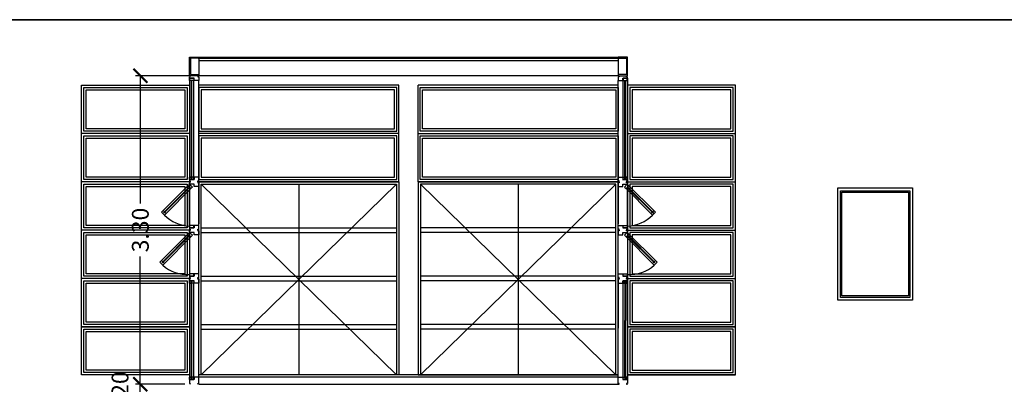
# Model space of a CAD drawing. Units: feet. Extents: x 205 to 2599, y -854 to 517.
# Drawn here: x 2334 to 2345, y -191 to -187 of the extents above; entities that cross this region are included whole.
import ezdxf

# ---------------------------------------------------------------- set-up
doc = ezdxf.new("R2010")
doc.units = ezdxf.units.FT
doc.header["$LTSCALE"] = 10
doc.header["$MEASUREMENT"] = 0
doc.linetypes.add('CONTINUA', pattern=[0])
for name, color, linetype in [('carpinteria', 2, 'Continuous'), ('estructura', 1, 'Continuous'), ('PROYECCION CIELORRAZO', 2, 'Continuous'), ('vidrios', 1, 'Continuous'), ('vista', 1, 'Continuous')]:
    doc.layers.add(name, color=color, linetype=linetype)
doc.styles.add('COTAS', font='arial.ttf')
doc.dimstyles.new('COTA-100', dxfattribs={"dimtxt": 0.18, "dimasz": 0.15, "dimexe": 0.05, "dimexo": 0.0625, "dimgap": 0.05, "dimtad": 0, "dimzin": 0, "dimdsep": 46, "dimtxsty": 'COTAS', "dimblk1": 'ARCHTICK', "dimblk2": 'ARCHTICK', "dimsah": 1, "dimcen": 0.09, "dimclrd": 1, "dimclre": 2, "dimclrt": 2, "dimadec": 0, "dimazin": 0, "dimtfac": 1, "dimtofl": 0, "dimtmove": 2, "dimatfit": 3, "dimldrblk": 'ARCHTICK', "dimfxl": 0, "dimtolj": 1, "dimtzin": 0, "dimarcsym": 0})

# ---------------------------------------------------------------- blocks, each defined once
blk = doc.blocks.new('_ArchTick')
at = {"layer": 'vista', "color": 0, "const_width": 0.15}
blk.add_lwpolyline([(-0.5, -0.5), (0.5, 0.5)], dxfattribs=at)
blk = doc.blocks.new('*D587')
at = {"color": 2, "lineweight": -2}
for p, q in [((2336.022, -191.348), (2335.667, -191.348)), ((2336.022, -191.548), (2335.667, -191.548))]:
    blk.add_line(p, q, dxfattribs=at)
at = {"color": 1, "lineweight": -2}
blk.add_line((2335.717, -191.548), (2335.717, -191.348), dxfattribs=at)
at = {"layer": 'Defpoints', "color": 0}
for p in [(2335.717, -191.348), (2336.085, -191.348), (2336.085, -191.548)]:
    blk.add_point(p, dxfattribs=at)
at = {"color": 1, "lineweight": -2, "xscale": 0.15, "yscale": 0.15, "zscale": 0.15}
for p, rotation in [((2335.717, -191.348), 90), ((2335.717, -191.548), 270)]:
    blk.add_blockref('_ArchTick', p, dxfattribs=dict(at, rotation=rotation))
at = {"color": 2, "insert": (2335.5, -191.448), "char_height": 0.18, "attachment_point": 5, "rotation": 90, "style": 'COTAS'}
blk.add_mtext('\\A1;0.20', dxfattribs=at)
blk = doc.blocks.new('*D588')
at = {"color": 2, "lineweight": -2}
for p, q in [((2336.268, -188.048), (2335.667, -188.048)), ((2336.193, -191.348), (2335.667, -191.348))]:
    blk.add_line(p, q, dxfattribs=at)
at = {"color": 1, "lineweight": -2}
for p, q in [((2335.717, -188.048), (2335.717, -189.415)), ((2335.717, -191.348), (2335.717, -189.982))]:
    blk.add_line(p, q, dxfattribs=at)
at = {"layer": 'Defpoints', "color": 0}
for p in [(2335.717, -188.048), (2336.33, -188.048), (2336.255, -191.348)]:
    blk.add_point(p, dxfattribs=at)
at = {"color": 1, "lineweight": -2, "xscale": 0.15, "yscale": 0.15, "zscale": 0.15}
for p, rotation in [((2335.717, -188.048), 90), ((2335.717, -191.348), 270)]:
    blk.add_blockref('_ArchTick', p, dxfattribs=dict(at, rotation=rotation))
at = {"color": 2, "insert": (2335.717, -189.698), "char_height": 0.18, "attachment_point": 5, "rotation": 90, "style": 'COTAS'}
blk.add_mtext('\\A1;3.30', dxfattribs=at)

msp = doc.modelspace()

# ---------------------------------------------------------------- linework, layer by layer
at = {"color": 2}
for p, q in [((2324.882, -187.448), (2352.285, -187.448)), ((2352.285, -187.448), (2324.882, -187.448)), ((2340.832, -187.888), (2336.342, -187.888))]:
    msp.add_line(p, q, dxfattribs=at)
for p, q in [((2336.342, -187.848), (2336.342, -188.048)), ((2340.832, -187.848), (2340.832, -188.048)), ((2338.483, -188.148), (2336.342, -188.148)), ((2338.483, -189.181), (2338.483, -188.148)), ((2340.832, -188.148), (2338.691, -188.148)), ((2338.691, -189.182), (2338.691, -188.148)), ((2336.242, -188.665), (2335.087, -188.665)), ((2338.483, -188.665), (2336.342, -188.665)), ((2338.691, -188.665), (2340.832, -188.665)), ((2340.932, -188.665), (2342.088, -188.665)), ((2336.242, -189.182), (2335.087, -189.182)), ((2338.483, -189.182), (2336.342, -189.182)), ((2338.458, -189.207), (2336.367, -191.248)), ((2336.367, -189.207), (2338.458, -191.248)), ((2337.413, -189.207), (2337.413, -191.248)), ((2338.691, -189.182), (2340.832, -189.182)), ((2338.716, -189.207), (2340.807, -191.248)), ((2340.807, -189.207), (2338.716, -191.248)), ((2339.762, -189.207), (2339.762, -191.248)), ((2340.932, -189.182), (2342.088, -189.182)), ((2336.242, -189.698), (2335.087, -189.698)), ((2340.932, -189.698), (2342.088, -189.698)), ((2336.242, -190.215), (2335.087, -190.215)), ((2340.932, -190.215), (2342.088, -190.215)), ((2336.242, -190.732), (2335.087, -190.732)), ((2340.932, -190.732), (2342.088, -190.732)), ((2336.245, -191.248), (2335.095, -191.248)), ((2340.832, -191.248), (2336.342, -191.248)), ((2342.088, -191.248), (2340.932, -191.248)), ((2340.832, -191.273), (2336.342, -191.273))]:
    msp.add_line(p, q)
at = {"color": 5}
for p, q in [((2336.342, -187.848), (2340.832, -187.848)), ((2340.832, -188.048), (2336.342, -188.048)), ((2336.342, -191.348), (2340.832, -191.348))]:
    msp.add_line(p, q, dxfattribs=at)
at = {"color": 1}
for p, q in [((2336.367, -189.673), (2338.458, -189.673)), ((2340.807, -189.673), (2338.716, -189.673)), ((2336.367, -189.723), (2338.458, -189.723)), ((2340.807, -189.723), (2338.716, -189.723)), ((2336.367, -190.19), (2338.458, -190.19)), ((2340.807, -190.19), (2338.716, -190.19)), ((2336.367, -190.24), (2338.458, -190.24)), ((2340.807, -190.24), (2338.716, -190.24)), ((2336.367, -190.707), (2338.458, -190.707)), ((2340.807, -190.707), (2338.716, -190.707)), ((2336.367, -190.757), (2338.458, -190.757)), ((2340.807, -190.757), (2338.716, -190.757))]:
    msp.add_line(p, q, dxfattribs=at)
for points in [[(2335.087, -188.148), (2336.242, -188.148), (2336.242, -191.248), (2335.087, -191.248)], [(2342.088, -188.148), (2340.932, -188.148), (2340.932, -191.248), (2342.088, -191.248)], [(2336.342, -189.182), (2338.483, -189.182), (2338.483, -191.248), (2336.342, -191.248)], [(2340.832, -189.182), (2338.691, -189.182), (2338.691, -191.248), (2340.832, -191.248)], [(2343.181, -189.248), (2343.982, -189.248), (2343.982, -190.448), (2343.181, -190.448)], [(2336.242, -191.248), (2335.087, -191.248), (2335.087, -190.732), (2336.242, -190.732)], [(2340.932, -191.248), (2342.088, -191.248), (2342.088, -190.732), (2340.932, -190.732)]]:
    msp.add_lwpolyline(points, close=True)
for points in [[(2336.217, -188.64), (2335.112, -188.64), (2335.112, -188.173), (2336.217, -188.173)], [(2336.192, -188.615), (2335.137, -188.615), (2335.137, -188.198), (2336.192, -188.198)], [(2336.342, -188.64), (2338.462, -188.64), (2338.462, -188.173), (2336.342, -188.173)], [(2336.367, -188.615), (2338.437, -188.615), (2338.437, -188.198), (2336.367, -188.198)], [(2340.832, -188.64), (2338.713, -188.64), (2338.713, -188.173), (2340.832, -188.173)], [(2340.807, -188.615), (2338.738, -188.615), (2338.738, -188.198), (2340.807, -188.198)], [(2340.957, -188.64), (2342.063, -188.64), (2342.063, -188.173), (2340.957, -188.173)], [(2340.982, -188.615), (2342.038, -188.615), (2342.038, -188.198), (2340.982, -188.198)], [(2336.217, -189.157), (2335.112, -189.157), (2335.112, -188.69), (2336.217, -188.69)], [(2336.192, -189.132), (2335.137, -189.132), (2335.137, -188.715), (2336.192, -188.715)], [(2336.342, -189.157), (2338.462, -189.157), (2338.462, -188.69), (2336.342, -188.69)], [(2336.367, -189.132), (2338.437, -189.132), (2338.437, -188.715), (2336.367, -188.715)], [(2340.832, -189.157), (2338.713, -189.157), (2338.713, -188.69), (2340.832, -188.69)], [(2340.807, -189.132), (2338.738, -189.132), (2338.738, -188.715), (2340.807, -188.715)], [(2340.957, -189.157), (2342.063, -189.157), (2342.063, -188.69), (2340.957, -188.69)], [(2340.982, -189.132), (2342.038, -189.132), (2342.038, -188.715), (2340.982, -188.715)], [(2336.217, -189.673), (2335.112, -189.673), (2335.112, -189.207), (2336.217, -189.207)], [(2336.192, -189.648), (2335.137, -189.648), (2335.137, -189.232), (2336.192, -189.232)], [(2336.367, -189.207), (2338.458, -189.207), (2338.458, -191.248), (2336.367, -191.248)], [(2340.807, -189.207), (2338.716, -189.207), (2338.716, -191.248), (2340.807, -191.248)], [(2340.957, -189.673), (2342.063, -189.673), (2342.063, -189.207), (2340.957, -189.207)], [(2340.982, -189.648), (2342.038, -189.648), (2342.038, -189.232), (2340.982, -189.232)], [(2343.211, -189.278), (2343.952, -189.278), (2343.952, -190.418), (2343.211, -190.418)], [(2343.226, -189.293), (2343.937, -189.293), (2343.937, -190.403), (2343.226, -190.403)], [(2336.217, -190.19), (2335.112, -190.19), (2335.112, -189.723), (2336.217, -189.723)], [(2336.192, -190.165), (2335.137, -190.165), (2335.137, -189.748), (2336.192, -189.748)], [(2340.957, -190.19), (2342.063, -190.19), (2342.063, -189.723), (2340.957, -189.723)], [(2340.982, -190.165), (2342.038, -190.165), (2342.038, -189.748), (2340.982, -189.748)], [(2336.217, -190.707), (2335.112, -190.707), (2335.112, -190.24), (2336.217, -190.24)], [(2336.192, -190.682), (2335.137, -190.682), (2335.137, -190.265), (2336.192, -190.265)], [(2340.957, -190.707), (2342.063, -190.707), (2342.063, -190.24), (2340.957, -190.24)], [(2340.982, -190.682), (2342.038, -190.682), (2342.038, -190.265), (2340.982, -190.265)], [(2336.217, -191.223), (2335.112, -191.223), (2335.112, -190.757), (2336.217, -190.757)], [(2336.192, -191.198), (2335.137, -191.198), (2335.137, -190.782), (2336.192, -190.782)], [(2340.957, -191.223), (2342.063, -191.223), (2342.063, -190.757), (2340.957, -190.757)], [(2340.982, -191.198), (2342.038, -191.198), (2342.038, -190.782), (2340.982, -190.782)]]:
    msp.add_lwpolyline(points, close=True, dxfattribs=at)
at = {"layer": 'carpinteria', "linetype": 'Continuous'}
for p, q in [((2336.27, -189.144), (2336.264, -189.144)), ((2340.904, -189.144), (2340.91, -189.144)), ((2335.971, -189.516), (2335.967, -189.512)), ((2341.203, -189.516), (2341.208, -189.512)), ((2335.953, -190.05), (2335.949, -190.046)), ((2341.221, -190.05), (2341.225, -190.046)), ((2336.245, -190.265), (2336.245, -191.273)), ((2336.27, -190.252), (2336.264, -190.252)), ((2340.904, -190.252), (2340.91, -190.252)), ((2340.929, -190.265), (2340.929, -190.665)), ((2340.929, -190.665), (2340.929, -191.273)), ((2336.27, -191.286), (2336.264, -191.286)), ((2340.904, -191.286), (2340.91, -191.286))]:
    msp.add_line(p, q, dxfattribs=at)
at = {"layer": 'carpinteria', "linetype": 'CONTINUA'}
for p, q in [((2336.342, -189.215), (2336.342, -189.632)), ((2340.832, -189.215), (2340.832, -189.632)), ((2336.242, -189.672), (2336.242, -189.272)), ((2340.932, -189.672), (2340.932, -189.272)), ((2336.342, -190.165), (2336.342, -189.765)), ((2340.832, -190.165), (2340.832, -189.765)), ((2336.242, -189.805), (2336.242, -190.19)), ((2340.932, -189.805), (2340.932, -190.19)), ((2336.342, -191.273), (2336.342, -190.265)), ((2340.832, -190.232), (2340.832, -190.748)), ((2340.832, -191.273), (2340.832, -190.748))]:
    msp.add_line(p, q, dxfattribs=at)
at = {"layer": 'carpinteria', "color": 2, "linetype": 'CONTINUA'}
for p, q in [((2336.252, -191.298), (2336.242, -191.298)), ((2336.242, -191.298), (2336.242, -191.338)), ((2336.242, -191.338), (2336.252, -191.338)), ((2336.292, -191.298), (2336.252, -191.298)), ((2336.252, -191.338), (2336.252, -191.348)), ((2336.342, -191.273), (2336.292, -191.273)), ((2336.292, -191.273), (2336.292, -191.298)), ((2336.332, -191.348), (2336.332, -191.338)), ((2336.332, -191.338), (2336.342, -191.338)), ((2336.342, -191.298), (2336.342, -191.273)), ((2336.342, -191.338), (2336.342, -191.298)), ((2340.832, -191.298), (2340.832, -191.273)), ((2340.832, -191.273), (2340.882, -191.273)), ((2340.832, -191.338), (2340.832, -191.298)), ((2340.842, -191.338), (2340.832, -191.338)), ((2340.832, -191.348), (2340.842, -191.348)), ((2340.842, -191.348), (2340.842, -191.338)), ((2340.882, -191.273), (2340.882, -191.298)), ((2340.882, -191.298), (2340.922, -191.298)), ((2340.922, -191.298), (2340.932, -191.298)), ((2340.932, -191.338), (2340.922, -191.338)), ((2340.922, -191.338), (2340.922, -191.348)), ((2340.922, -191.348), (2340.932, -191.348)), ((2340.932, -191.298), (2340.932, -191.338))]:
    msp.add_line(p, q, dxfattribs=at)
for points in [[(2336.342, -188.048), (2336.332, -188.048), (2336.332, -188.058), (2336.342, -188.058), (2336.342, -188.073), (2336.342, -188.098), (2336.292, -188.098), (2336.292, -188.073), (2336.242, -188.073), (2336.242, -188.073), (2336.242, -188.058), (2336.252, -188.058), (2336.252, -188.048), (2336.242, -188.048)], [(2340.832, -188.048), (2340.842, -188.048), (2340.842, -188.058), (2340.832, -188.058), (2340.832, -188.073), (2340.832, -188.098), (2340.882, -188.098), (2340.882, -188.073), (2340.932, -188.073), (2340.932, -188.073), (2340.932, -188.058), (2340.922, -188.058), (2340.922, -188.048), (2340.932, -188.048)], [(2336.342, -189.182), (2336.332, -189.182), (2336.332, -189.172), (2336.342, -189.172), (2336.342, -189.157), (2336.342, -189.132), (2336.292, -189.132), (2336.292, -189.157), (2336.252, -189.157), (2336.242, -189.157), (2336.242, -189.172), (2336.252, -189.172), (2336.252, -189.182), (2336.242, -189.182)], [(2336.289, -189.157), (2336.245, -189.157), (2336.245, -189.132), (2336.264, -189.132), (2336.264, -189.144), (2336.264, -189.132), (2336.245, -189.132), (2336.245, -189.157), (2336.289, -189.157), (2336.289, -189.132), (2336.27, -189.132), (2336.27, -189.144)], [(2340.832, -189.182), (2340.842, -189.182), (2340.842, -189.172), (2340.832, -189.172), (2340.832, -189.157), (2340.832, -189.132), (2340.882, -189.132), (2340.882, -189.157), (2340.922, -189.157), (2340.932, -189.157), (2340.932, -189.172), (2340.922, -189.172), (2340.922, -189.182), (2340.932, -189.182)], [(2340.885, -189.157), (2340.929, -189.157), (2340.929, -189.132), (2340.91, -189.132), (2340.91, -189.144), (2340.91, -189.132), (2340.929, -189.132), (2340.929, -189.157), (2340.885, -189.157), (2340.885, -189.132), (2340.904, -189.132), (2340.904, -189.144)], [(2336.342, -189.182), (2336.332, -189.182), (2336.332, -189.192), (2336.342, -189.192), (2336.342, -189.207), (2336.342, -189.232), (2336.292, -189.232), (2336.292, -189.207), (2336.252, -189.207), (2336.242, -189.207), (2336.242, -189.192), (2336.252, -189.192), (2336.252, -189.182), (2336.242, -189.182)], [(2340.832, -189.182), (2340.842, -189.182), (2340.842, -189.192), (2340.832, -189.192), (2340.832, -189.207), (2340.832, -189.232), (2340.882, -189.232), (2340.882, -189.207), (2340.922, -189.207), (2340.932, -189.207), (2340.932, -189.192), (2340.922, -189.192), (2340.922, -189.182), (2340.932, -189.182)], [(2335.976, -189.538), (2335.945, -189.507), (2335.962, -189.489), (2335.976, -189.503), (2335.967, -189.512), (2335.976, -189.503), (2335.962, -189.489), (2335.945, -189.507), (2335.976, -189.538), (2335.993, -189.521), (2335.98, -189.507), (2335.971, -189.516)], [(2341.199, -189.538), (2341.23, -189.507), (2341.212, -189.489), (2341.199, -189.503), (2341.208, -189.512), (2341.199, -189.503), (2341.212, -189.489), (2341.23, -189.507), (2341.199, -189.538), (2341.181, -189.521), (2341.194, -189.507), (2341.203, -189.516)], [(2336.342, -189.698), (2336.332, -189.698), (2336.332, -189.688), (2336.342, -189.688), (2336.342, -189.673), (2336.342, -189.648), (2336.292, -189.648), (2336.292, -189.673), (2336.242, -189.673), (2336.242, -189.673), (2336.242, -189.688), (2336.252, -189.688), (2336.252, -189.698), (2336.242, -189.698)], [(2340.832, -189.698), (2340.842, -189.698), (2340.842, -189.688), (2340.832, -189.688), (2340.832, -189.673), (2340.832, -189.648), (2340.882, -189.648), (2340.882, -189.673), (2340.932, -189.673), (2340.932, -189.673), (2340.932, -189.688), (2340.922, -189.688), (2340.922, -189.698), (2340.932, -189.698)], [(2336.342, -189.698), (2336.332, -189.698), (2336.332, -189.708), (2336.342, -189.708), (2336.342, -189.723), (2336.342, -189.748), (2336.292, -189.748), (2336.292, -189.723), (2336.242, -189.723), (2336.242, -189.723), (2336.242, -189.708), (2336.252, -189.708), (2336.252, -189.698), (2336.242, -189.698)], [(2340.832, -189.698), (2340.842, -189.698), (2340.842, -189.708), (2340.832, -189.708), (2340.832, -189.723), (2340.832, -189.748), (2340.882, -189.748), (2340.882, -189.723), (2340.932, -189.723), (2340.932, -189.723), (2340.932, -189.708), (2340.922, -189.708), (2340.922, -189.698), (2340.932, -189.698)], [(2335.958, -190.073), (2335.927, -190.041), (2335.945, -190.024), (2335.958, -190.037), (2335.949, -190.046), (2335.958, -190.037), (2335.945, -190.024), (2335.927, -190.041), (2335.958, -190.073), (2335.976, -190.055), (2335.962, -190.041), (2335.953, -190.05)], [(2341.216, -190.073), (2341.248, -190.041), (2341.23, -190.024), (2341.216, -190.037), (2341.225, -190.046), (2341.216, -190.037), (2341.23, -190.024), (2341.248, -190.041), (2341.216, -190.073), (2341.199, -190.055), (2341.212, -190.041), (2341.221, -190.05)], [(2336.342, -190.215), (2336.332, -190.215), (2336.332, -190.205), (2336.342, -190.205), (2336.342, -190.19), (2336.342, -190.165), (2336.292, -190.165), (2336.292, -190.19), (2336.252, -190.19), (2336.242, -190.19), (2336.242, -190.205), (2336.252, -190.205), (2336.252, -190.215), (2336.242, -190.215)], [(2340.832, -190.215), (2340.842, -190.215), (2340.842, -190.205), (2340.832, -190.205), (2340.832, -190.19), (2340.832, -190.165), (2340.882, -190.165), (2340.882, -190.19), (2340.922, -190.19), (2340.932, -190.19), (2340.932, -190.205), (2340.922, -190.205), (2340.922, -190.215), (2340.932, -190.215)], [(2336.342, -190.215), (2336.332, -190.215), (2336.332, -190.225), (2336.342, -190.225), (2336.342, -190.24), (2336.342, -190.265), (2336.292, -190.265), (2336.292, -190.24), (2336.252, -190.24), (2336.242, -190.24), (2336.242, -190.225), (2336.252, -190.225), (2336.252, -190.215), (2336.242, -190.215)], [(2336.289, -190.24), (2336.245, -190.24), (2336.245, -190.265), (2336.264, -190.265), (2336.264, -190.252), (2336.264, -190.265), (2336.245, -190.265), (2336.245, -190.24), (2336.289, -190.24), (2336.289, -190.265), (2336.27, -190.265), (2336.27, -190.252)], [(2340.832, -190.215), (2340.842, -190.215), (2340.842, -190.225), (2340.832, -190.225), (2340.832, -190.24), (2340.832, -190.265), (2340.882, -190.265), (2340.882, -190.24), (2340.922, -190.24), (2340.932, -190.24), (2340.932, -190.225), (2340.922, -190.225), (2340.922, -190.215), (2340.932, -190.215)], [(2340.885, -190.24), (2340.929, -190.24), (2340.929, -190.265), (2340.91, -190.265), (2340.91, -190.252), (2340.91, -190.265), (2340.929, -190.265), (2340.929, -190.24), (2340.885, -190.24), (2340.885, -190.265), (2340.904, -190.265), (2340.904, -190.252)], [(2336.289, -191.298), (2336.245, -191.298), (2336.245, -191.273), (2336.264, -191.273), (2336.264, -191.286), (2336.264, -191.273), (2336.245, -191.273), (2336.245, -191.298), (2336.289, -191.298), (2336.289, -191.273), (2336.27, -191.273), (2336.27, -191.286)], [(2340.885, -191.298), (2340.929, -191.298), (2340.929, -191.273), (2340.91, -191.273), (2340.91, -191.286), (2340.91, -191.273), (2340.929, -191.273), (2340.929, -191.298), (2340.885, -191.298), (2340.885, -191.273), (2340.904, -191.273), (2340.904, -191.286)]]:
    msp.add_lwpolyline(points, dxfattribs=at)
for points in [[(2336.245, -188.073), (2336.289, -188.073), (2336.289, -188.098), (2336.245, -188.098)], [(2340.929, -188.073), (2340.885, -188.073), (2340.885, -188.098), (2340.929, -188.098)], [(2336.245, -189.157), (2336.289, -189.157), (2336.289, -189.132), (2336.245, -189.132)], [(2340.929, -189.157), (2340.885, -189.157), (2340.885, -189.132), (2340.929, -189.132)], [(2336.245, -189.207), (2336.276, -189.238), (2336.259, -189.255), (2336.227, -189.224)], [(2340.929, -189.207), (2340.898, -189.238), (2340.916, -189.255), (2340.947, -189.224)], [(2335.945, -189.507), (2335.976, -189.538), (2335.993, -189.521), (2335.962, -189.489)], [(2341.23, -189.507), (2341.199, -189.538), (2341.181, -189.521), (2341.212, -189.489)], [(2336.245, -189.673), (2336.289, -189.673), (2336.289, -189.648), (2336.245, -189.648)], [(2340.929, -189.673), (2340.885, -189.673), (2340.885, -189.648), (2340.929, -189.648)], [(2336.245, -189.723), (2336.276, -189.754), (2336.259, -189.772), (2336.227, -189.741)], [(2340.929, -189.723), (2340.898, -189.754), (2340.916, -189.772), (2340.947, -189.741)], [(2335.927, -190.041), (2335.958, -190.073), (2335.976, -190.055), (2335.945, -190.024)], [(2341.248, -190.041), (2341.216, -190.073), (2341.199, -190.055), (2341.23, -190.024)], [(2336.245, -190.19), (2336.289, -190.19), (2336.289, -190.165), (2336.245, -190.165)], [(2340.929, -190.19), (2340.885, -190.19), (2340.885, -190.165), (2340.929, -190.165)], [(2336.245, -190.24), (2336.289, -190.24), (2336.289, -190.265), (2336.245, -190.265)], [(2340.929, -190.24), (2340.885, -190.24), (2340.885, -190.265), (2340.929, -190.265)], [(2336.245, -191.298), (2336.289, -191.298), (2336.289, -191.273), (2336.245, -191.273)], [(2340.929, -191.298), (2340.885, -191.298), (2340.885, -191.273), (2340.929, -191.273)]]:
    msp.add_lwpolyline(points, close=True, dxfattribs=at)
at = {"layer": 'estructura'}
for p, q in [((2336.337, -187.86), (2336.254, -187.86)), ((2336.254, -187.86), (2336.254, -188.036)), ((2336.337, -187.86), (2340.845, -187.86)), ((2336.342, -187.848), (2336.342, -187.855)), ((2340.832, -187.848), (2340.832, -187.855)), ((2340.837, -187.86), (2340.92, -187.86)), ((2340.92, -187.86), (2340.92, -188.036)), ((2336.254, -188.036), (2336.337, -188.036)), ((2336.342, -188.041), (2336.342, -188.048)), ((2340.832, -188.041), (2340.832, -188.048)), ((2340.92, -188.036), (2340.837, -188.036))]:
    msp.add_line(p, q, dxfattribs=at)
at = {"layer": 'estructura', "color": 3}
for points in [[(2336.342, -188.048), (2336.242, -188.048), (2336.242, -187.848), (2336.342, -187.848)], [(2340.832, -188.048), (2340.932, -188.048), (2340.932, -187.848), (2340.832, -187.848)]]:
    msp.add_lwpolyline(points, dxfattribs=at)
at = {"layer": 'estructura'}
for centre, start, end in [((2336.337, -187.855), 270, 360), ((2340.837, -187.855), 180, 270), ((2336.337, -188.041), 0, 90), ((2340.837, -188.041), 90, 180)]:
    msp.add_arc(centre, 0.005, start, end, dxfattribs=at)
at = {"layer": 'PROYECCION CIELORRAZO', "linetype": 'CONTINUA'}
for p, q in [((2336.242, -188.073), (2336.242, -189.205)), ((2336.342, -189.165), (2336.342, -188.098)), ((2340.832, -189.165), (2340.832, -188.098)), ((2340.932, -188.073), (2340.932, -189.205)), ((2340.932, -190.688), (2340.932, -190.208)), ((2336.242, -190.723), (2336.242, -191.298)), ((2340.932, -190.723), (2340.932, -191.298))]:
    msp.add_line(p, q, dxfattribs=at)
at = {"layer": 'vidrios', "linetype": 'Continuous'}
for p, q in [((2336.245, -188.098), (2336.245, -189.165)), ((2336.264, -189.165), (2336.264, -188.098)), ((2336.27, -189.165), (2336.27, -188.098)), ((2336.289, -189.165), (2336.289, -188.098)), ((2340.885, -189.165), (2340.885, -188.098)), ((2340.904, -189.165), (2340.904, -188.098)), ((2340.91, -189.165), (2340.91, -188.098)), ((2340.929, -188.098), (2340.929, -189.165)), ((2336.227, -189.224), (2335.962, -189.489)), ((2335.976, -189.503), (2336.241, -189.238)), ((2335.98, -189.507), (2336.245, -189.242)), ((2336.259, -189.255), (2335.993, -189.521)), ((2340.916, -189.255), (2341.181, -189.521)), ((2341.194, -189.507), (2340.929, -189.242)), ((2341.199, -189.503), (2340.934, -189.238)), ((2340.947, -189.224), (2341.212, -189.489)), ((2336.227, -189.741), (2335.945, -190.024)), ((2335.958, -190.037), (2336.241, -189.754)), ((2335.962, -190.041), (2336.245, -189.759)), ((2336.259, -189.772), (2335.976, -190.055)), ((2340.916, -189.772), (2341.199, -190.055)), ((2341.212, -190.041), (2340.929, -189.759)), ((2341.216, -190.037), (2340.934, -189.754)), ((2340.947, -189.741), (2341.23, -190.024)), ((2336.264, -191.273), (2336.264, -190.265)), ((2336.27, -191.273), (2336.27, -190.265)), ((2336.289, -191.273), (2336.289, -190.265)), ((2340.885, -190.665), (2340.885, -190.265)), ((2340.904, -190.265), (2340.904, -190.665)), ((2340.91, -190.265), (2340.91, -190.665)), ((2340.885, -191.273), (2340.885, -190.665)), ((2340.904, -191.273), (2340.904, -190.665)), ((2340.91, -191.273), (2340.91, -190.665))]:
    msp.add_line(p, q, dxfattribs=at)
for centre, radius, start, end in [((2336.264, -189.248), 0.409, 225.1855, 266.9139), ((2340.91, -189.248), 0.409, 273.0861, 314.8145), ((2336.218, -189.789), 0.385, 227.4473, 273.5339), ((2340.956, -189.789), 0.385, 266.4661, 312.5527)]:
    msp.add_arc(centre, radius, start, end, dxfattribs=at)

# ---------------------------------------------------------------- dimensions: what is measured, and where the dimension line sits
for base, p1, p2, picture, middle in [((2335.717, -188.048), (2336.255, -191.348), (2336.33, -188.048), '*D588', (2335.717, -189.698)), ((2335.717, -191.348), (2336.085, -191.548), (2336.085, -191.348), '*D587', (2335.5, -191.448))]:
    dim = msp.add_linear_dim(base=base, p1=p1, p2=p2, angle=90, dimstyle='COTA-100')
    dim.commit()
    dim.dimension.update_dxf_attribs({"geometry": picture, "text_midpoint": middle})

doc.saveas('drawing.dxf')
